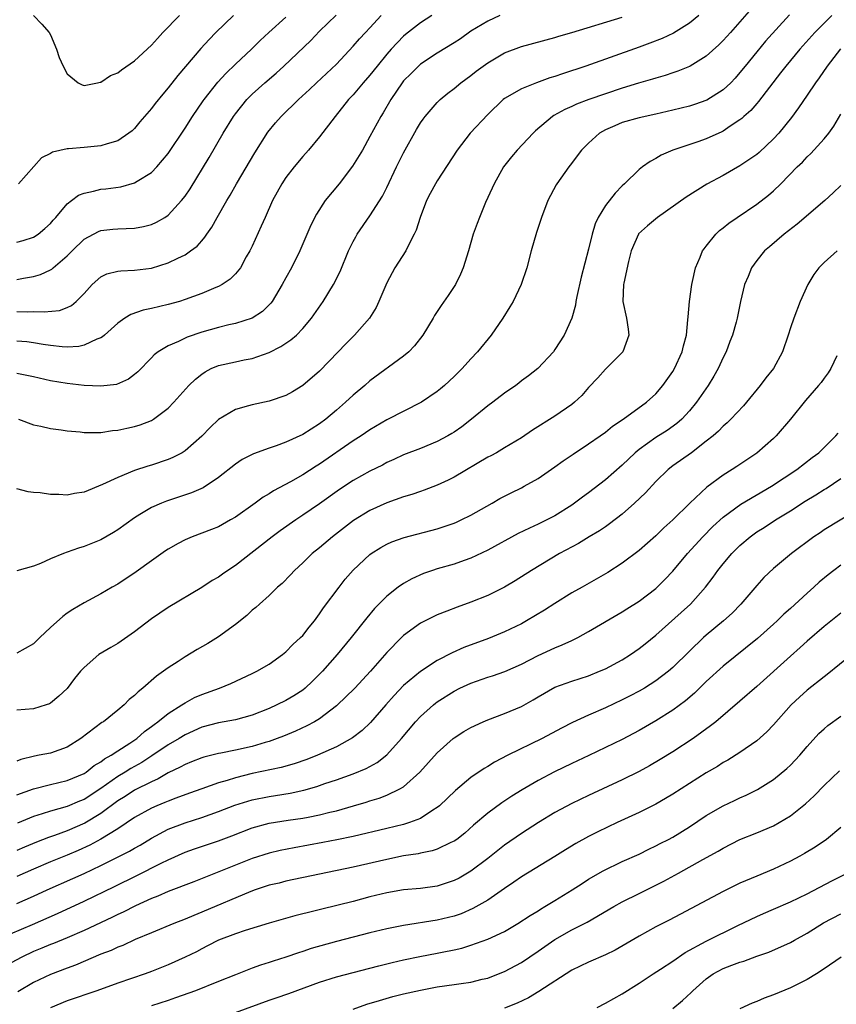
# Model space of a CAD drawing. Units: inches. Extents: x 2517000 to 2520000, y 1533000 to 1536000.
# Drawn here: x 2517159 to 2517256, y 1533795 to 1533913 of the extents above; entities that cross this region are included whole.
import ezdxf

# ---------------------------------------------------------------- set-up
doc = ezdxf.new("R2010")
doc.units = ezdxf.units.IN
doc.header["$MEASUREMENT"] = 0
doc.layers.add('LD25171533_2ft', color=53, linetype='Continuous')

msp = doc.modelspace()

# ---------------------------------------------------------------- linework, layer by layer
at = {"layer": 'LD25171533_2ft'}
for points, elevation in [([(2517247.22, 1533914.78), (2517245, 1533912.26), (2517243.87, 1533911), (2517243, 1533910.05), (2517242.48, 1533909.52), (2517241, 1533908.17), (2517239.09, 1533907), (2517239, 1533906.95), (2517237.6, 1533906.4), (2517237, 1533906.2), (2517236.11, 1533905.89), (2517235, 1533905.57), (2517234.58, 1533905.42), (2517232.95, 1533904.95), (2517231, 1533904.35), (2517229, 1533903.68), (2517227.04, 1533903), (2517225.54, 1533902.46), (2517225, 1533902.2), (2517224.16, 1533901.84), (2517222.87, 1533901.13), (2517222.69, 1533901), (2517220.7, 1533899.29), (2517220.41, 1533899), (2517218.51, 1533897), (2517217.81, 1533896.19), (2517216.86, 1533895), (2517215.75, 1533893), (2517215.53, 1533892.47), (2517214.75, 1533890.75), (2517214.01, 1533889), (2517213.74, 1533888.26), (2517213.27, 1533887), (2517212.7, 1533885), (2517212.1, 1533883), (2517211.78, 1533882.22), (2517211.18, 1533881), (2517210.31, 1533879.69), (2517209.47, 1533878.53), (2517208.67, 1533877.33), (2517208.5, 1533877), (2517207.27, 1533875), (2517206.29, 1533873.71), (2517205.61, 1533873), (2517205, 1533872.49), (2517201, 1533869.55), (2517200.37, 1533869), (2517199, 1533867.85), (2517198.1, 1533867), (2517197, 1533866.05), (2517195.75, 1533865), (2517195, 1533864.43), (2517193, 1533863.18), (2517191, 1533862.26), (2517189.83, 1533861.83), (2517189, 1533861.55), (2517187.13, 1533860.87), (2517185.81, 1533860.19), (2517185, 1533859.65), (2517183, 1533858.07), (2517181.16, 1533856.84), (2517179.78, 1533856.22), (2517176.78, 1533855.22), (2517176.22, 1533855), (2517175, 1533854.47), (2517173.64, 1533853.64), (2517173, 1533853.27), (2517171, 1533851.81), (2517170.5, 1533851.5), (2517169, 1533850.64), (2517167, 1533849.83), (2517166.34, 1533849.66), (2517165, 1533849.15), (2517164.56, 1533849), (2517163, 1533848.36), (2517161.82, 1533847.82), (2517161, 1533847.5), (2517159, 1533846.94)], 7498), ([(2517250.91, 1533913.09), (2517248.05, 1533909.95), (2517247, 1533908.7), (2517245.61, 1533907), (2517245, 1533906.22), (2517244.43, 1533905.57), (2517243.9, 1533905), (2517243, 1533904.16), (2517241.05, 1533902.95), (2517239.58, 1533902.42), (2517239, 1533902.24), (2517237, 1533901.73), (2517235, 1533901.28), (2517233, 1533900.85), (2517231, 1533900.27), (2517230.1, 1533899.9), (2517229, 1533899.39), (2517228.3, 1533899), (2517227, 1533897.84), (2517226.15, 1533897), (2517224.8, 1533895.2), (2517224.63, 1533895), (2517223.24, 1533893), (2517223.15, 1533892.85), (2517222.16, 1533891), (2517221.38, 1533889), (2517220.8, 1533887.2), (2517220.16, 1533885), (2517219.64, 1533883), (2517218.98, 1533881), (2517218.01, 1533879), (2517217.64, 1533878.36), (2517216.79, 1533877), (2517215.4, 1533875), (2517213.78, 1533873), (2517213, 1533872.17), (2517211.95, 1533871), (2517211, 1533870.05), (2517209.88, 1533869), (2517209.4, 1533868.6), (2517209, 1533868.27), (2517207.12, 1533867), (2517203, 1533864.92), (2517201, 1533863.74), (2517199.94, 1533863), (2517199, 1533862.4), (2517195, 1533859.65), (2517194.6, 1533859.4), (2517193, 1533858.35), (2517191.53, 1533857.53), (2517189.53, 1533856.47), (2517189, 1533856.11), (2517188.29, 1533855.71), (2517187.34, 1533855), (2517185, 1533853.35), (2517184.4, 1533853), (2517183, 1533852.2), (2517182.15, 1533851.85), (2517179.85, 1533851), (2517179, 1533850.65), (2517178.18, 1533850.18), (2517177, 1533849.54), (2517176.68, 1533849.32), (2517175, 1533848.13), (2517173.19, 1533846.81), (2517171, 1533845.37), (2517170.35, 1533845), (2517169, 1533844.21), (2517167, 1533843.13), (2517165.66, 1533842.34), (2517165, 1533841.9), (2517164.47, 1533841.53), (2517163, 1533840.21), (2517161.73, 1533839), (2517161, 1533838.26), (2517159, 1533837.16)], 7500), ([(2517159, 1533881.62), (2517159.78, 1533881.78), (2517161, 1533881.97), (2517161.82, 1533882.18), (2517163, 1533882.75), (2517163.16, 1533882.84), (2517163.32, 1533883), (2517165, 1533884.41), (2517165.58, 1533885), (2517167, 1533886.39), (2517168.7, 1533887.3), (2517169, 1533887.42), (2517170.42, 1533887.58), (2517171, 1533887.64), (2517173, 1533887.72), (2517174.08, 1533887.92), (2517175, 1533888.15), (2517175.59, 1533888.41), (2517176.59, 1533889), (2517177, 1533889.26), (2517178.6, 1533891), (2517179, 1533891.52), (2517179.6, 1533892.41), (2517181.87, 1533896.13), (2517183.54, 1533899), (2517184.76, 1533901), (2517185, 1533901.33), (2517186.34, 1533903), (2517187, 1533903.66), (2517188.48, 1533905), (2517189.85, 1533906.15), (2517190.77, 1533907), (2517193.95, 1533910.05), (2517195, 1533911.13), (2517196.96, 1533913.04)], 7486), ([(2517255.92, 1533913), (2517255, 1533912.11), (2517253.9, 1533911), (2517252.12, 1533909), (2517250.45, 1533907), (2517249.82, 1533906.18), (2517248.5, 1533904.5), (2517247.21, 1533902.79), (2517247, 1533902.56), (2517246.28, 1533901.72), (2517245.45, 1533901), (2517245.23, 1533900.77), (2517245, 1533900.6), (2517243.83, 1533899.83), (2517243, 1533899.25), (2517242.83, 1533899.17), (2517241, 1533898.35), (2517239.99, 1533897.99), (2517237.02, 1533896.98), (2517235.62, 1533896.38), (2517235, 1533896), (2517234.34, 1533895.66), (2517233.42, 1533895), (2517233, 1533894.68), (2517231.28, 1533893), (2517231, 1533892.74), (2517230.14, 1533891.86), (2517229, 1533890.39), (2517228.14, 1533889), (2517227.79, 1533888.21), (2517227.41, 1533887), (2517227, 1533885.22), (2517226.1, 1533881.9), (2517225.58, 1533879.58), (2517225.48, 1533879), (2517225.44, 1533878.56), (2517224.99, 1533877.01), (2517224.08, 1533875), (2517223, 1533873.26), (2517222.82, 1533873), (2517220.95, 1533871), (2517219.86, 1533870.14), (2517219, 1533869.54), (2517218.71, 1533869.29), (2517218.33, 1533869), (2517217, 1533868.08), (2517215.61, 1533867), (2517215, 1533866.56), (2517213.09, 1533865), (2517211.92, 1533864.08), (2517211, 1533863.45), (2517210.73, 1533863.27), (2517210.24, 1533863), (2517209, 1533862.34), (2517207, 1533861.52), (2517205, 1533860.73), (2517203.82, 1533860.18), (2517203, 1533859.82), (2517202.47, 1533859.53), (2517201, 1533858.81), (2517199, 1533857.69), (2517197.37, 1533856.63), (2517195, 1533854.93), (2517193, 1533853.55), (2517192.17, 1533853), (2517190.31, 1533851.69), (2517189.37, 1533851), (2517185, 1533847.58), (2517184.1, 1533847), (2517183.46, 1533846.54), (2517183, 1533846.2), (2517182.22, 1533845.78), (2517181, 1533844.98), (2517177, 1533842.57), (2517175, 1533841.22), (2517173, 1533839.7), (2517171, 1533838.32), (2517170.16, 1533837.84), (2517168.77, 1533837), (2517167, 1533835.46), (2517166.59, 1533835), (2517165.87, 1533834.13), (2517165, 1533832.96), (2517163.98, 1533832.02), (2517163, 1533831.21), (2517162.87, 1533831.13), (2517162.49, 1533831), (2517161, 1533830.54), (2517159, 1533830.39)], 7502), ([(2517240.1, 1533913), (2517239, 1533912.09), (2517237.1, 1533910.9), (2517235.74, 1533910.26), (2517234.3, 1533909.7), (2517233, 1533909.23), (2517226.68, 1533907), (2517223.91, 1533906.09), (2517223, 1533905.77), (2517222.4, 1533905.6), (2517220.81, 1533905), (2517219, 1533904.27), (2517217, 1533903.13), (2517216.84, 1533903), (2517215, 1533901.23), (2517212.9, 1533899), (2517211.35, 1533897), (2517209, 1533893.36), (2517208.79, 1533893), (2517208.16, 1533891.84), (2517207.74, 1533891), (2517206.97, 1533889), (2517206.51, 1533887.49), (2517206.27, 1533887), (2517205.46, 1533885.46), (2517205.25, 1533885), (2517203.97, 1533883), (2517203, 1533881.21), (2517202.05, 1533879), (2517201.72, 1533878.28), (2517200.93, 1533877), (2517199.14, 1533875), (2517198.08, 1533873.92), (2517197.22, 1533873), (2517195, 1533870.7), (2517193, 1533868.99), (2517191.77, 1533868.23), (2517191, 1533867.82), (2517189, 1533867.13), (2517187, 1533866.7), (2517186.55, 1533866.56), (2517185, 1533866.15), (2517183, 1533864.96), (2517182, 1533864), (2517181, 1533862.97), (2517179, 1533861.21), (2517178.65, 1533861), (2517177.57, 1533860.43), (2517177, 1533860.2), (2517175, 1533859.53), (2517174.59, 1533859.41), (2517173, 1533858.88), (2517171, 1533858.06), (2517169.2, 1533857.2), (2517167, 1533856.31), (2517165.87, 1533856.13), (2517165, 1533855.96), (2517163.99, 1533856.01), (2517163, 1533856.01), (2517161.79, 1533856.21), (2517161, 1533856.27), (2517160.36, 1533856.36), (2517159, 1533856.71)], 7496), ([(2517216.45, 1533913), (2517215, 1533912.33), (2517213, 1533911.14), (2517211.75, 1533910.25), (2517211, 1533909.77), (2517209, 1533908.52), (2517207, 1533907.21), (2517206.75, 1533907), (2517205.88, 1533906.12), (2517205, 1533905.22), (2517204.83, 1533905), (2517203.47, 1533903), (2517202.57, 1533901.43), (2517202.29, 1533901), (2517201, 1533898.6), (2517200.09, 1533897), (2517198.93, 1533895.07), (2517197.33, 1533893), (2517195.67, 1533891), (2517194.62, 1533889.39), (2517193.95, 1533888.05), (2517192.65, 1533885), (2517191.67, 1533883), (2517191, 1533881.82), (2517190.57, 1533881), (2517189.35, 1533879), (2517189.2, 1533878.8), (2517188.21, 1533877.79), (2517186.98, 1533877.02), (2517185, 1533876.39), (2517184.21, 1533876.21), (2517183, 1533875.9), (2517181, 1533875.33), (2517179.26, 1533874.74), (2517178.22, 1533874.22), (2517177, 1533873.7), (2517175.8, 1533873), (2517175.34, 1533872.66), (2517175, 1533872.3), (2517173.37, 1533870.63), (2517173, 1533870.29), (2517172.26, 1533869.74), (2517170.87, 1533869.13), (2517169, 1533868.92), (2517166.99, 1533869.01), (2517165, 1533869.22), (2517163, 1533869.55), (2517161, 1533870.02), (2517159, 1533870.41)], 7492), ([(2517208.36, 1533913), (2517207, 1533912.12), (2517205.24, 1533910.76), (2517205, 1533910.55), (2517203.52, 1533909), (2517203, 1533908.42), (2517201.84, 1533907), (2517201, 1533905.93), (2517200.19, 1533905), (2517199, 1533903.59), (2517198.45, 1533903), (2517196.85, 1533901), (2517195, 1533898.57), (2517193.67, 1533897), (2517193, 1533896.25), (2517191.97, 1533895), (2517191, 1533893.75), (2517190.5, 1533893), (2517189.42, 1533891), (2517188.52, 1533889), (2517188.07, 1533887.93), (2517187, 1533885.59), (2517186.71, 1533885), (2517186.29, 1533884.29), (2517185.58, 1533883), (2517185, 1533882.29), (2517184.37, 1533881.63), (2517183.4, 1533881), (2517183, 1533880.79), (2517182.66, 1533880.65), (2517181, 1533879.95), (2517179, 1533879.21), (2517178.33, 1533879), (2517177, 1533878.62), (2517175, 1533878.16), (2517174.04, 1533877.96), (2517172.55, 1533877.45), (2517171.86, 1533877), (2517171, 1533876.4), (2517169.41, 1533875), (2517169.2, 1533874.8), (2517169, 1533874.68), (2517168.51, 1533874.51), (2517167, 1533873.78), (2517166.36, 1533873.64), (2517165, 1533873.57), (2517164.41, 1533873.59), (2517163, 1533873.75), (2517162.14, 1533873.86), (2517161, 1533874.06), (2517160.17, 1533874.17), (2517159, 1533874.27)], 7490), ([(2517159, 1533877.81), (2517160.24, 1533877.76), (2517161, 1533877.8), (2517162.26, 1533877.74), (2517164.09, 1533877.91), (2517165, 1533878.26), (2517165.5, 1533878.5), (2517166.06, 1533879), (2517167, 1533879.95), (2517167.96, 1533881), (2517169, 1533881.94), (2517169.72, 1533882.28), (2517171, 1533882.6), (2517171.35, 1533882.65), (2517173, 1533882.71), (2517175, 1533882.96), (2517177, 1533883.58), (2517178.16, 1533884.16), (2517179, 1533884.55), (2517179.66, 1533885), (2517180.43, 1533885.57), (2517181, 1533886.22), (2517181.37, 1533886.63), (2517181.61, 1533887), (2517182.18, 1533887.82), (2517182.82, 1533889), (2517183.96, 1533891), (2517184.36, 1533891.64), (2517185.12, 1533893), (2517187.31, 1533896.69), (2517188.87, 1533899.13), (2517189.77, 1533900.23), (2517190.44, 1533901), (2517192.49, 1533903), (2517193.8, 1533904.2), (2517194.62, 1533905), (2517197, 1533907.24), (2517199, 1533909.37), (2517199.75, 1533910.25), (2517200.45, 1533911), (2517201, 1533911.55), (2517202.33, 1533913)], 7488), ([(2517184.77, 1533913), (2517182.68, 1533911), (2517181.86, 1533910.14), (2517180.9, 1533909.1), (2517178.14, 1533905.86), (2517177, 1533904.41), (2517176.35, 1533903.65), (2517175.44, 1533902.56), (2517175, 1533901.94), (2517173.64, 1533900.36), (2517173, 1533899.58), (2517172.7, 1533899.3), (2517172.32, 1533899), (2517171, 1533898.12), (2517169.76, 1533897.76), (2517169, 1533897.5), (2517167, 1533897.3), (2517165.14, 1533897.14), (2517165, 1533897.14), (2517163.25, 1533896.75), (2517163, 1533896.61), (2517161.93, 1533896.07), (2517159.2, 1533893)], 7482), ([(2517161, 1533913.03), (2517161.98, 1533911.98), (2517162.84, 1533911), (2517163, 1533910.72), (2517163.73, 1533909), (2517164.03, 1533908.03), (2517164.51, 1533907), (2517165, 1533906.09), (2517166.3, 1533905), (2517166.76, 1533904.76), (2517167, 1533904.68), (2517168.59, 1533905), (2517168.92, 1533905.08), (2517169, 1533905.08), (2517170.14, 1533905.86), (2517171, 1533906.19), (2517171.44, 1533906.56), (2517173, 1533907.61), (2517175, 1533909.49), (2517175.71, 1533910.29), (2517176.36, 1533911), (2517178.35, 1533913)], 7480), ([(2517159, 1533886.06), (2517159.74, 1533886.26), (2517161, 1533886.65), (2517161.55, 1533887), (2517162.34, 1533887.66), (2517163, 1533888.26), (2517163.33, 1533888.67), (2517163.64, 1533889), (2517165, 1533890.6), (2517165.5, 1533891), (2517166.35, 1533891.65), (2517167, 1533891.89), (2517168.11, 1533892.11), (2517169, 1533892.36), (2517169.59, 1533892.41), (2517171.36, 1533892.64), (2517173, 1533893.1), (2517173.3, 1533893.3), (2517175, 1533894.33), (2517175.66, 1533895), (2517177, 1533896.6), (2517179, 1533899.61), (2517179.89, 1533901), (2517181.16, 1533902.84), (2517181.27, 1533903), (2517182.92, 1533905.08), (2517183.87, 1533906.13), (2517185, 1533907.22), (2517186.9, 1533909), (2517187.95, 1533910.05), (2517188.98, 1533911), (2517191, 1533912.81)], 7484), ([(2517159.18, 1533865), (2517161, 1533864.32), (2517161.86, 1533864.14), (2517163, 1533863.87), (2517164.29, 1533863.71), (2517165, 1533863.6), (2517166.52, 1533863.48), (2517167, 1533863.42), (2517167.39, 1533863.39), (2517169, 1533863.42), (2517170.37, 1533863.63), (2517171, 1533863.67), (2517172.08, 1533863.92), (2517173, 1533864.11), (2517173.68, 1533864.32), (2517175, 1533864.85), (2517175.26, 1533865), (2517177, 1533866.31), (2517177.67, 1533867), (2517179.47, 1533869), (2517180.24, 1533869.76), (2517181, 1533870.36), (2517181.38, 1533870.62), (2517182.11, 1533871), (2517183, 1533871.38), (2517185, 1533871.82), (2517186.03, 1533872.03), (2517187, 1533872.19), (2517189, 1533872.91), (2517190.38, 1533873.62), (2517191.59, 1533874.41), (2517192.25, 1533875), (2517193, 1533875.77), (2517194.04, 1533877), (2517195.43, 1533879), (2517196.67, 1533881), (2517197.44, 1533882.56), (2517198.43, 1533885), (2517199, 1533886.14), (2517199.3, 1533886.7), (2517199.49, 1533887), (2517201, 1533889.16), (2517202.49, 1533891.51), (2517203, 1533892.54), (2517204.16, 1533895), (2517205, 1533896.67), (2517206.54, 1533899.46), (2517207, 1533900.24), (2517207.31, 1533900.69), (2517207.55, 1533901), (2517209, 1533902.68), (2517209.34, 1533903), (2517210.24, 1533903.76), (2517211, 1533904.32), (2517211.81, 1533905), (2517213, 1533905.87), (2517213.62, 1533906.38), (2517215, 1533907.38), (2517217, 1533908.55), (2517219, 1533909.32), (2517223, 1533910.41), (2517223.45, 1533910.55), (2517225, 1533910.99), (2517231, 1533912.8)], 7494), ([(2517256.97, 1533909.03), (2517255.37, 1533907), (2517254.41, 1533905.59), (2517253.98, 1533905), (2517253, 1533903.52), (2517251.98, 1533902.02), (2517251.14, 1533900.86), (2517249.62, 1533899), (2517249, 1533898.34), (2517247.28, 1533896.72), (2517247, 1533896.49), (2517245, 1533895.11), (2517243, 1533893.98), (2517241.07, 1533892.93), (2517238.61, 1533891.39), (2517235.18, 1533889), (2517234, 1533888), (2517232.95, 1533887.05), (2517232.92, 1533887), (2517232.05, 1533885), (2517231.75, 1533883.75), (2517231.18, 1533881.18), (2517231.16, 1533881), (2517231.06, 1533879), (2517231.51, 1533877), (2517231.69, 1533875.69), (2517231.8, 1533875), (2517231.07, 1533873), (2517229, 1533870.95), (2517228.08, 1533869.92), (2517227, 1533868.74), (2517226.2, 1533867.8), (2517225.33, 1533867), (2517225, 1533866.73), (2517223, 1533865.36), (2517220.32, 1533863.68), (2517219, 1533862.77), (2517217, 1533861.56), (2517216.05, 1533861), (2517215.37, 1533860.63), (2517215, 1533860.45), (2517211, 1533858.08), (2517210.28, 1533857.72), (2517209, 1533857.13), (2517207.46, 1533856.54), (2517207, 1533856.4), (2517205.96, 1533856.04), (2517205, 1533855.76), (2517203, 1533855.03), (2517201, 1533854.12), (2517199.05, 1533852.95), (2517196.54, 1533851), (2517195, 1533849.69), (2517194.14, 1533849), (2517193, 1533847.9), (2517192.01, 1533847), (2517191.53, 1533846.47), (2517190.54, 1533845.46), (2517190.01, 1533845), (2517189, 1533844.01), (2517187.87, 1533843), (2517187.42, 1533842.58), (2517187, 1533842.25), (2517186.35, 1533841.65), (2517185, 1533840.56), (2517183, 1533839.09), (2517181.71, 1533838.29), (2517180.43, 1533837.57), (2517179, 1533836.73), (2517178.17, 1533836.17), (2517177, 1533835.42), (2517176.46, 1533835), (2517175.6, 1533834.4), (2517173.98, 1533833), (2517173.43, 1533832.57), (2517173, 1533832.13), (2517172.37, 1533831.63), (2517171.76, 1533831), (2517171, 1533830.36), (2517169.29, 1533829), (2517169.11, 1533828.89), (2517166.62, 1533827), (2517165, 1533825.98), (2517163, 1533825.27), (2517161.67, 1533825), (2517161.1, 1533824.9), (2517159.49, 1533824.51), (2517159, 1533824.32)], 7504), ([(2517159, 1533820.31), (2517161, 1533821), (2517163, 1533821.51), (2517165, 1533821.99), (2517167, 1533822.85), (2517167.23, 1533823), (2517168.21, 1533823.79), (2517169, 1533824.24), (2517169.42, 1533824.58), (2517170.2, 1533825), (2517171, 1533825.54), (2517172.45, 1533826.45), (2517173.27, 1533827), (2517174.17, 1533827.83), (2517175, 1533828.42), (2517175.32, 1533828.68), (2517175.78, 1533829), (2517177, 1533829.98), (2517178.63, 1533831), (2517179, 1533831.25), (2517180.14, 1533831.86), (2517181, 1533832.25), (2517183.09, 1533833), (2517184.44, 1533833.56), (2517187, 1533834.73), (2517187.55, 1533835), (2517189, 1533835.86), (2517190.58, 1533837), (2517191, 1533837.33), (2517191.83, 1533838.17), (2517192.74, 1533839), (2517193, 1533839.27), (2517193.75, 1533840.25), (2517194.39, 1533841), (2517195, 1533841.82), (2517195.47, 1533842.53), (2517197.32, 1533845), (2517198.06, 1533845.94), (2517199, 1533847.02), (2517201, 1533848.89), (2517201.15, 1533849), (2517202.28, 1533849.72), (2517203, 1533850.11), (2517203.61, 1533850.39), (2517205.08, 1533850.92), (2517209, 1533851.94), (2517211, 1533852.62), (2517211.27, 1533852.73), (2517211.86, 1533853), (2517213, 1533853.56), (2517215.53, 1533855), (2517216.46, 1533855.54), (2517217.77, 1533856.23), (2517219, 1533856.81), (2517219.35, 1533857), (2517221, 1533857.93), (2517223, 1533859.32), (2517223.98, 1533860.02), (2517225.17, 1533860.83), (2517227, 1533862.04), (2517228.37, 1533863), (2517229, 1533863.46), (2517229.84, 1533864.16), (2517231.1, 1533865), (2517233.89, 1533867), (2517235, 1533868.01), (2517235.84, 1533869), (2517237, 1533870.68), (2517237.2, 1533871), (2517238.12, 1533873), (2517238.29, 1533873.71), (2517238.63, 1533875), (2517238.82, 1533876.82), (2517238.84, 1533877.16), (2517239.01, 1533878.99), (2517239.27, 1533881), (2517239.36, 1533881.36), (2517239.7, 1533883), (2517240.28, 1533884.28), (2517240.56, 1533885), (2517240.73, 1533885.27), (2517241, 1533885.58), (2517242.14, 1533887), (2517242.57, 1533887.43), (2517243, 1533887.74), (2517243.68, 1533888.32), (2517244.65, 1533889), (2517247, 1533890.58), (2517248.38, 1533891.62), (2517249, 1533892.16), (2517249.88, 1533893), (2517251.82, 1533895), (2517252.42, 1533895.58), (2517253, 1533896.21), (2517253.41, 1533896.59), (2517255, 1533898.33), (2517255.55, 1533899), (2517256.17, 1533899.83), (2517257, 1533901.27)], 7506), ([(2517257, 1533892.8), (2517256.09, 1533891.91), (2517255.11, 1533891), (2517251.81, 1533888.19), (2517250.24, 1533887), (2517248.5, 1533885.5), (2517247.93, 1533885), (2517247, 1533883.87), (2517246.37, 1533883), (2517245.96, 1533881.96), (2517245.54, 1533881), (2517245.08, 1533879), (2517244.66, 1533877), (2517244.54, 1533876.54), (2517244.11, 1533875), (2517243.79, 1533874.21), (2517243.34, 1533873), (2517243, 1533872.34), (2517242.39, 1533871), (2517241.9, 1533870.1), (2517241.23, 1533869), (2517239.84, 1533867), (2517239, 1533866), (2517238.07, 1533865), (2517237.51, 1533864.49), (2517236.34, 1533863.66), (2517235, 1533862.81), (2517233, 1533861.37), (2517232.54, 1533861), (2517231, 1533859.53), (2517229, 1533857.79), (2517227, 1533856.24), (2517226.28, 1533855.72), (2517225.33, 1533855), (2517225, 1533854.77), (2517223, 1533853.51), (2517222.05, 1533853), (2517221, 1533852.49), (2517219.96, 1533852.04), (2517218.62, 1533851.38), (2517215, 1533849.42), (2517213, 1533848.45), (2517212.19, 1533848.19), (2517211, 1533847.76), (2517209, 1533847.18), (2517208.44, 1533847), (2517207.38, 1533846.62), (2517205.99, 1533846.01), (2517205, 1533845.45), (2517204.35, 1533845), (2517203, 1533843.93), (2517201.55, 1533842.45), (2517200.63, 1533841.37), (2517198.76, 1533839), (2517197.11, 1533837), (2517195.34, 1533835), (2517194.17, 1533833.83), (2517193.3, 1533833), (2517193, 1533832.76), (2517191.93, 1533832.07), (2517191, 1533831.53), (2517189.94, 1533831), (2517189, 1533830.58), (2517187, 1533829.76), (2517185, 1533829.21), (2517183, 1533828.88), (2517181, 1533828.34), (2517179, 1533827.44), (2517178.29, 1533827), (2517177, 1533826.25), (2517175.07, 1533824.93), (2517173.85, 1533824.15), (2517172.57, 1533823.43), (2517171.88, 1533823), (2517171, 1533822.48), (2517169, 1533821.06), (2517167, 1533819.74), (2517166.47, 1533819.53), (2517165, 1533818.9), (2517163, 1533818.34), (2517162.02, 1533818.02), (2517161, 1533817.73), (2517159.07, 1533816.93)], 7508), ([(2517256.56, 1533885), (2517255, 1533883.62), (2517254.37, 1533883), (2517253.79, 1533882.21), (2517253.06, 1533881), (2517252.17, 1533879), (2517251.39, 1533877), (2517251, 1533875.84), (2517250.74, 1533875), (2517250.06, 1533873), (2517248.98, 1533871), (2517248.09, 1533869.91), (2517247.42, 1533869), (2517245.78, 1533867), (2517245.41, 1533866.59), (2517243.93, 1533865), (2517243.46, 1533864.54), (2517243, 1533864.16), (2517242.44, 1533863.56), (2517241.8, 1533863), (2517241, 1533862.36), (2517239.23, 1533861), (2517237, 1533859.42), (2517236.46, 1533859), (2517235, 1533857.58), (2517233.76, 1533856.24), (2517232.47, 1533855), (2517231, 1533853.7), (2517229.48, 1533852.52), (2517229, 1533852.2), (2517228.29, 1533851.71), (2517227.06, 1533851), (2517225.79, 1533850.21), (2517223.53, 1533849), (2517220.22, 1533847), (2517218.25, 1533845.75), (2517217, 1533845), (2517215, 1533844.01), (2517213, 1533843.21), (2517211.37, 1533842.63), (2517210.15, 1533842.15), (2517209, 1533841.72), (2517208.51, 1533841.49), (2517207, 1533840.73), (2517205, 1533839.27), (2517204.73, 1533839), (2517203, 1533837.23), (2517201.05, 1533835), (2517199.19, 1533833), (2517198.1, 1533831.9), (2517197.14, 1533831), (2517197, 1533830.88), (2517195, 1533829.36), (2517194.41, 1533829), (2517193.5, 1533828.5), (2517192.14, 1533827.86), (2517190.72, 1533827.28), (2517189.98, 1533827), (2517189, 1533826.66), (2517188.54, 1533826.54), (2517187, 1533826.06), (2517185, 1533825.61), (2517183.26, 1533825.26), (2517183, 1533825.22), (2517181.23, 1533824.77), (2517181, 1533824.7), (2517179.79, 1533824.21), (2517179, 1533823.91), (2517178.42, 1533823.58), (2517177, 1533822.91), (2517175.8, 1533822.2), (2517175, 1533821.86), (2517173, 1533820.86), (2517171.88, 1533820.12), (2517171, 1533819.57), (2517169, 1533818.08), (2517167.08, 1533816.92), (2517165, 1533816.02), (2517163.46, 1533815.46), (2517162.77, 1533815.23), (2517161.32, 1533814.68), (2517159.92, 1533814.08), (2517159, 1533813.67)], 7510), ([(2517256.51, 1533872.51), (2517255.81, 1533871), (2517255.51, 1533870.49), (2517255, 1533869.86), (2517254.64, 1533869.36), (2517254.36, 1533869), (2517252.78, 1533867.22), (2517251.02, 1533864.98), (2517249.32, 1533863), (2517249, 1533862.7), (2517247, 1533860.95), (2517244.64, 1533859.36), (2517244.08, 1533859), (2517243, 1533858.34), (2517241.08, 1533856.92), (2517239.03, 1533855), (2517237, 1533853), (2517235.95, 1533852.05), (2517235, 1533851.1), (2517233, 1533849.36), (2517231, 1533847.87), (2517229.27, 1533846.73), (2517226.23, 1533845), (2517225, 1533844.32), (2517223, 1533843.07), (2517221.74, 1533842.26), (2517219.63, 1533841), (2517219, 1533840.65), (2517217, 1533839.68), (2517215.1, 1533838.9), (2517212.18, 1533837.82), (2517210.79, 1533837.21), (2517209, 1533836.3), (2517207.01, 1533834.99), (2517205, 1533833.29), (2517203.87, 1533832.13), (2517202.87, 1533831), (2517201.08, 1533828.92), (2517200.05, 1533827.95), (2517198.93, 1533827.08), (2517197, 1533826.02), (2517194.76, 1533825), (2517193.49, 1533824.51), (2517192, 1533824), (2517190.43, 1533823.57), (2517187, 1533822.82), (2517185, 1533822.32), (2517184, 1533822), (2517183, 1533821.73), (2517181, 1533821.03), (2517179.52, 1533820.48), (2517177.92, 1533819.92), (2517177, 1533819.56), (2517176.61, 1533819.39), (2517175.64, 1533819), (2517175, 1533818.72), (2517173, 1533817.59), (2517171, 1533816.24), (2517168.98, 1533815.02), (2517167.68, 1533814.32), (2517166.31, 1533813.69), (2517165, 1533813.12), (2517163, 1533812.32), (2517161, 1533811.47), (2517159, 1533810.59)], 7512), ([(2517159, 1533807.39), (2517161, 1533808.25), (2517162.62, 1533809), (2517165.66, 1533810.34), (2517167, 1533810.95), (2517169, 1533811.9), (2517172.39, 1533813.61), (2517173, 1533813.97), (2517173.67, 1533814.33), (2517175, 1533815.14), (2517177, 1533816.21), (2517179, 1533816.98), (2517181, 1533817.59), (2517183, 1533818.3), (2517184.94, 1533819.06), (2517187, 1533819.69), (2517189, 1533820.11), (2517189.78, 1533820.22), (2517191.49, 1533820.51), (2517193.14, 1533820.86), (2517194.69, 1533821.31), (2517195.64, 1533821.64), (2517197, 1533822.09), (2517199, 1533822.79), (2517200.56, 1533823.44), (2517201.84, 1533824.16), (2517203, 1533825.07), (2517204.76, 1533827), (2517206.41, 1533829), (2517207, 1533829.63), (2517208.55, 1533831), (2517208.8, 1533831.2), (2517209, 1533831.35), (2517211, 1533832.65), (2517211.69, 1533833), (2517213, 1533833.6), (2517215, 1533834.29), (2517215.55, 1533834.45), (2517217.04, 1533834.96), (2517219, 1533835.83), (2517221, 1533836.87), (2517223, 1533837.8), (2517223.87, 1533838.13), (2517225, 1533838.67), (2517225.24, 1533838.76), (2517225.72, 1533839), (2517227, 1533839.72), (2517231, 1533842.06), (2517231.56, 1533842.44), (2517233, 1533843.35), (2517235, 1533844.86), (2517236.08, 1533845.92), (2517237, 1533846.9), (2517238.75, 1533849), (2517240.6, 1533851), (2517241.79, 1533852.21), (2517243, 1533853.32), (2517245.12, 1533854.88), (2517248.74, 1533857), (2517251.77, 1533859), (2517253.59, 1533860.41), (2517254.38, 1533861), (2517256.41, 1533863), (2517256.68, 1533863.32)], 7514), ([(2517158.24, 1533803.76), (2517160.88, 1533804.88), (2517163.82, 1533806.18), (2517167, 1533807.65), (2517170.62, 1533809.38), (2517173.29, 1533810.71), (2517176.16, 1533812.16), (2517177, 1533812.56), (2517179, 1533813.46), (2517180.13, 1533813.87), (2517183, 1533814.84), (2517184.57, 1533815.43), (2517187, 1533816.37), (2517189, 1533816.91), (2517191.27, 1533817.27), (2517193, 1533817.52), (2517193.66, 1533817.66), (2517195, 1533817.91), (2517196.24, 1533818.24), (2517197, 1533818.41), (2517199.05, 1533819), (2517200.56, 1533819.44), (2517201, 1533819.59), (2517202.09, 1533819.91), (2517203, 1533820.27), (2517204.55, 1533821), (2517205, 1533821.27), (2517206.94, 1533823), (2517209, 1533825.31), (2517210.88, 1533827), (2517211, 1533827.09), (2517212.17, 1533827.83), (2517213, 1533828.32), (2517214.46, 1533829), (2517215, 1533829.23), (2517217, 1533829.97), (2517219, 1533830.82), (2517220.4, 1533831.6), (2517221, 1533831.95), (2517223, 1533833.09), (2517225, 1533833.82), (2517227, 1533834.47), (2517228.31, 1533835), (2517229, 1533835.3), (2517231, 1533836.37), (2517232, 1533837), (2517233, 1533837.69), (2517233.74, 1533838.26), (2517235, 1533839.28), (2517238.01, 1533841.99), (2517239.11, 1533843), (2517240.91, 1533845), (2517241.82, 1533846.18), (2517242.38, 1533847), (2517243, 1533847.78), (2517244.03, 1533849), (2517245, 1533849.98), (2517246.2, 1533851), (2517247, 1533851.58), (2517247.88, 1533852.12), (2517249.21, 1533853), (2517251, 1533854.1), (2517252.76, 1533855.24), (2517254.01, 1533855.99), (2517255, 1533856.62), (2517255.24, 1533856.76), (2517257, 1533857.94)], 7516), ([(2517259, 1533854.25), (2517255, 1533851.81), (2517254.52, 1533851.48), (2517253.8, 1533851), (2517251.13, 1533849), (2517249, 1533847.22), (2517247.85, 1533846.15), (2517247, 1533845.22), (2517245.11, 1533843), (2517244.07, 1533841.93), (2517243.06, 1533841), (2517241, 1533839.3), (2517240.66, 1533839), (2517239, 1533837.41), (2517237, 1533835.44), (2517236.49, 1533835), (2517235, 1533833.87), (2517233.64, 1533833), (2517233, 1533832.62), (2517231.94, 1533832.06), (2517231, 1533831.59), (2517229, 1533830.66), (2517227, 1533829.77), (2517225.1, 1533828.9), (2517223.77, 1533828.23), (2517221.46, 1533827), (2517217.38, 1533825), (2517215.81, 1533824.19), (2517215, 1533823.68), (2517214.56, 1533823.44), (2517213, 1533822.36), (2517211.17, 1533820.83), (2517209.26, 1533819), (2517209, 1533818.79), (2517208.46, 1533818.46), (2517207, 1533817.5), (2517205.7, 1533817), (2517205, 1533816.78), (2517203, 1533816.29), (2517199, 1533815.36), (2517197.06, 1533814.94), (2517195.39, 1533814.61), (2517192, 1533814), (2517190.33, 1533813.67), (2517189, 1533813.35), (2517187, 1533812.72), (2517185, 1533811.94), (2517180.04, 1533809.96), (2517177, 1533808.82), (2517175.75, 1533808.25), (2517175, 1533807.97), (2517173.1, 1533807.1), (2517171.65, 1533806.35), (2517171, 1533806.06), (2517170.3, 1533805.7), (2517167, 1533804.16), (2517165, 1533803.29), (2517163.37, 1533802.63), (2517163, 1533802.49), (2517161.96, 1533802.04), (2517161, 1533801.65), (2517159.6, 1533801), (2517155.82, 1533799)], 7518), ([(2517257, 1533847.61), (2517256.17, 1533847), (2517255.51, 1533846.49), (2517254.42, 1533845.58), (2517253.8, 1533845), (2517253, 1533844.3), (2517251, 1533842.46), (2517250.22, 1533841.78), (2517249.42, 1533841), (2517249, 1533840.62), (2517247.09, 1533838.91), (2517243, 1533835.61), (2517241, 1533833.77), (2517239.6, 1533832.4), (2517238.51, 1533831.49), (2517237, 1533830.37), (2517235, 1533829.09), (2517233, 1533827.94), (2517231, 1533826.9), (2517229, 1533825.92), (2517227.03, 1533824.97), (2517225, 1533824.04), (2517222.95, 1533823.05), (2517221, 1533822), (2517219.1, 1533820.9), (2517217.86, 1533820.14), (2517216.66, 1533819.34), (2517215, 1533818.12), (2517213.32, 1533816.68), (2517212.26, 1533815.74), (2517211.31, 1533815), (2517211, 1533814.78), (2517210.62, 1533814.62), (2517209, 1533813.83), (2517208.38, 1533813.62), (2517207, 1533813.37), (2517206.71, 1533813.29), (2517205, 1533813.03), (2517203, 1533812.61), (2517199, 1533811.68), (2517191, 1533810.01), (2517190.19, 1533809.81), (2517189, 1533809.54), (2517187.33, 1533809), (2517186.81, 1533808.81), (2517181, 1533806.34), (2517180.04, 1533805.96), (2517179, 1533805.5), (2517177.69, 1533805), (2517175, 1533803.9), (2517173.09, 1533803.09), (2517171.61, 1533802.39), (2517171, 1533802.17), (2517170.21, 1533801.79), (2517169, 1533801.33), (2517165.96, 1533800.04), (2517165, 1533799.69), (2517163, 1533798.93), (2517161, 1533797.96), (2517159.13, 1533796.87)], 7520), ([(2517257, 1533841.9), (2517255, 1533840.32), (2517253, 1533838.6), (2517252.17, 1533837.83), (2517251, 1533836.81), (2517247, 1533833.19), (2517245, 1533831.46), (2517242.12, 1533829), (2517241.51, 1533828.49), (2517239.45, 1533827), (2517237, 1533825.41), (2517235.5, 1533824.5), (2517234.24, 1533823.76), (2517233, 1533823.09), (2517231, 1533822.09), (2517227, 1533820.23), (2517225, 1533819.27), (2517223, 1533818.18), (2517221.04, 1533817), (2517219, 1533815.71), (2517217, 1533814.31), (2517215, 1533812.71), (2517213, 1533811.21), (2517211.6, 1533810.4), (2517211, 1533810.09), (2517209, 1533809.42), (2517207, 1533809.15), (2517205, 1533808.99), (2517203, 1533808.66), (2517201, 1533808.16), (2517199, 1533807.63), (2517195.29, 1533806.71), (2517194.49, 1533806.49), (2517192.08, 1533805.92), (2517189, 1533805.04), (2517186.15, 1533804.15), (2517185, 1533803.76), (2517183, 1533803.01), (2517181.68, 1533802.32), (2517181, 1533801.99), (2517180.36, 1533801.64), (2517179, 1533800.98), (2517177, 1533800.09), (2517175, 1533799.27), (2517174.28, 1533799), (2517171, 1533797.91), (2517168.5, 1533797), (2517165, 1533795.79), (2517163, 1533794.98)], 7522), ([(2517258.3, 1533837), (2517255.38, 1533834.62), (2517255, 1533834.35), (2517253, 1533832.76), (2517252.08, 1533831.92), (2517251.1, 1533831), (2517249, 1533828.64), (2517248.2, 1533827.8), (2517247, 1533826.74), (2517245, 1533825.35), (2517243.56, 1533824.44), (2517243, 1533824.13), (2517242.31, 1533823.69), (2517241, 1533822.92), (2517239, 1533821.66), (2517237, 1533820.36), (2517236.15, 1533819.85), (2517235, 1533819.19), (2517233, 1533818.2), (2517230.4, 1533817), (2517228.11, 1533815.89), (2517227, 1533815.33), (2517225.5, 1533814.5), (2517224.26, 1533813.74), (2517223, 1533812.95), (2517219, 1533810.53), (2517218.1, 1533809.9), (2517217, 1533809.16), (2517215, 1533807.78), (2517213.24, 1533806.76), (2517211.85, 1533806.15), (2517211, 1533805.87), (2517209, 1533805.38), (2517205, 1533804.77), (2517203, 1533804.36), (2517201, 1533803.87), (2517197, 1533802.85), (2517193.99, 1533802.01), (2517193, 1533801.68), (2517192.48, 1533801.52), (2517191, 1533801), (2517189.48, 1533800.52), (2517189, 1533800.35), (2517187.97, 1533800.03), (2517187, 1533799.67), (2517185, 1533798.89), (2517183, 1533798.08), (2517180.24, 1533797), (2517177.86, 1533796.14), (2517177, 1533795.84), (2517175, 1533795.21)], 7524), ([(2517185, 1533794.39), (2517189, 1533795.87), (2517189.85, 1533796.15), (2517191.34, 1533796.66), (2517195, 1533798.03), (2517197, 1533798.66), (2517201, 1533799.67), (2517202.04, 1533799.96), (2517203.65, 1533800.35), (2517205, 1533800.67), (2517206.92, 1533801.08), (2517209, 1533801.46), (2517209.59, 1533801.59), (2517211, 1533801.86), (2517211.93, 1533802.07), (2517213, 1533802.4), (2517215, 1533803.11), (2517217, 1533804.06), (2517218.6, 1533805), (2517220.05, 1533805.95), (2517221, 1533806.52), (2517221.29, 1533806.71), (2517221.8, 1533807), (2517223, 1533807.73), (2517225.04, 1533809), (2517226.23, 1533809.77), (2517227, 1533810.25), (2517228.74, 1533811.26), (2517231, 1533812.37), (2517233, 1533813.26), (2517234.17, 1533813.83), (2517235, 1533814.22), (2517235.51, 1533814.5), (2517236.5, 1533815), (2517237, 1533815.27), (2517239, 1533816.49), (2517241, 1533817.84), (2517243, 1533819), (2517244.37, 1533819.63), (2517245, 1533819.95), (2517245.73, 1533820.27), (2517247.08, 1533820.92), (2517249, 1533822.12), (2517250.58, 1533823.42), (2517251, 1533823.82), (2517251.58, 1533824.42), (2517252.12, 1533825), (2517253, 1533826.05), (2517254.4, 1533827.6), (2517255, 1533828.15), (2517255.46, 1533828.54), (2517257, 1533829.65)], 7526), ([(2517199, 1533794.82), (2517200.62, 1533795.38), (2517202.15, 1533795.85), (2517203.71, 1533796.29), (2517205, 1533796.63), (2517207, 1533797.08), (2517209, 1533797.44), (2517211, 1533797.72), (2517211.86, 1533797.86), (2517213, 1533798.01), (2517214.36, 1533798.36), (2517215, 1533798.5), (2517216.3, 1533799), (2517217, 1533799.29), (2517219, 1533800.37), (2517221, 1533801.69), (2517223, 1533803.09), (2517225, 1533804.23), (2517226.83, 1533805.17), (2517230, 1533807), (2517231, 1533807.56), (2517233, 1533808.57), (2517235, 1533809.55), (2517235.96, 1533810.04), (2517237.26, 1533810.74), (2517237.7, 1533811), (2517240.6, 1533812.6), (2517242.42, 1533813.58), (2517243, 1533813.95), (2517245, 1533814.97), (2517247, 1533815.77), (2517249, 1533816.63), (2517249.66, 1533817), (2517251, 1533817.79), (2517252.78, 1533819.22), (2517253.81, 1533820.19), (2517255, 1533821.42), (2517256.85, 1533823.15)], 7528), ([(2517257, 1533816.41), (2517255.31, 1533815), (2517253.93, 1533814.07), (2517252.69, 1533813.31), (2517252.14, 1533813), (2517251, 1533812.39), (2517249, 1533811.45), (2517247, 1533810.63), (2517245, 1533809.78), (2517243, 1533808.8), (2517237.91, 1533806.09), (2517236.6, 1533805.4), (2517235, 1533804.58), (2517233, 1533803.5), (2517230.16, 1533801.84), (2517229, 1533801.26), (2517227, 1533800.4), (2517225, 1533799.44), (2517221.09, 1533796.91), (2517219.84, 1533796.16), (2517218.49, 1533795.51), (2517217, 1533794.93)], 7530), ([(2517228, 1533795), (2517229, 1533795.52), (2517231, 1533796.64), (2517233, 1533797.88), (2517234.68, 1533799), (2517235.56, 1533799.56), (2517237, 1533800.52), (2517238.47, 1533801.53), (2517241, 1533802.88), (2517244.76, 1533804.76), (2517247, 1533805.84), (2517247.81, 1533806.19), (2517249, 1533806.68), (2517251, 1533807.56), (2517253, 1533808.53), (2517255.93, 1533810.07), (2517257.74, 1533811)], 7532), ([(2517237, 1533794.9), (2517238.15, 1533795.85), (2517239.2, 1533796.8), (2517239.38, 1533797), (2517241, 1533798.42), (2517241.83, 1533799), (2517243, 1533799.63), (2517244.04, 1533800.04), (2517245, 1533800.39), (2517245.48, 1533800.52), (2517247, 1533801.09), (2517248.43, 1533801.57), (2517251, 1533802.72), (2517251.47, 1533803), (2517253, 1533803.85), (2517254.94, 1533805.06), (2517257, 1533806.16)], 7534), ([(2517257.05, 1533801), (2517255, 1533799.6), (2517254.09, 1533799), (2517253, 1533798.33), (2517251, 1533797.33), (2517249, 1533796.5), (2517247.89, 1533796.11), (2517247, 1533795.71), (2517246.47, 1533795.53), (2517245, 1533794.83)], 7536)]:
    msp.add_lwpolyline(points, dxfattribs=dict(at, elevation=elevation))

doc.saveas('drawing.dxf')
